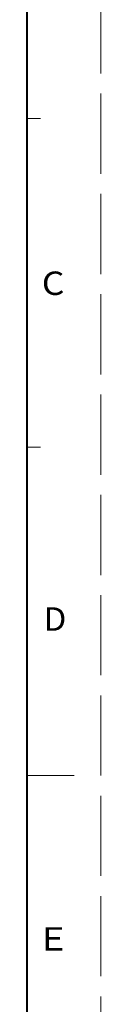
# Model space of a CAD drawing. Extents: x 0 to 594, y 0 to 420.
# Drawn here: x 583 to 594, y 176 to 323 of the extents above; entities that cross this region are included whole.
import ezdxf
from ezdxf.enums import TextEntityAlignment as Align

# ---------------------------------------------------------------- set-up
doc = ezdxf.new("R2010")
doc.units = 0
doc.linetypes.add('DASHED', pattern=[15, 12, -3])
doc.layers.get('0').update_dxf_attribs({"lineweight": 13})
doc.layers.add('2', color=7, linetype='Continuous', lineweight=13)
doc.styles.get("Standard").update_dxf_attribs({"font": 'isocp.shx'})

# ---------------------------------------------------------------- blocks, each defined once
blk = doc.blocks.new('BLOCK1509')
at = {"layer": '2', "color": 7, "lineweight": 13}
blk.add_text('C', height=3.5, dxfattribs=at).set_placement((585.180847, 281.869354), (588.567932, 281.869354), align=Align.FIT)
blk = doc.blocks.new('BLOCK1510')
at = {"layer": '2', "color": 7, "lineweight": 13}
blk.add_text('D', height=3.5, dxfattribs=at).set_placement((585.459717, 231.66571), (588.846802, 231.66571), align=Align.FIT)
blk = doc.blocks.new('BLOCK1511')
at = {"layer": '2', "color": 7, "lineweight": 13}
blk.add_text('E', height=3.5, dxfattribs=at).set_placement((585.172119, 183.846619), (588.559204, 183.846619), align=Align.FIT)

msp = doc.modelspace()

# ---------------------------------------------------------------- linework, layer by layer
at = {"color": 8, "linetype": 'DASHED', "lineweight": 13}
msp.add_line((594, 0), (594, 420), dxfattribs=at)
at = {"color": 7, "lineweight": 40}
msp.add_line((583, 13.5), (583, 406.5), dxfattribs=at)
at = {"color": 7, "lineweight": 13, "ltscale": 0.05}
for p, q in [((585, 308.25), (583, 308.25)), ((583, 259.125), (585, 259.125))]:
    msp.add_line(p, q, dxfattribs=at)
at = {"color": 7, "lineweight": 13, "ltscale": 0.175}
msp.add_line((583, 210), (590, 210), dxfattribs=at)

# ---------------------------------------------------------------- block references
at = {"layer": '2', "lineweight": 0}
for name in ['BLOCK1509', 'BLOCK1510', 'BLOCK1511']:
    msp.add_blockref(name, (0, 0), dxfattribs=at)

doc.saveas('drawing.dxf')
